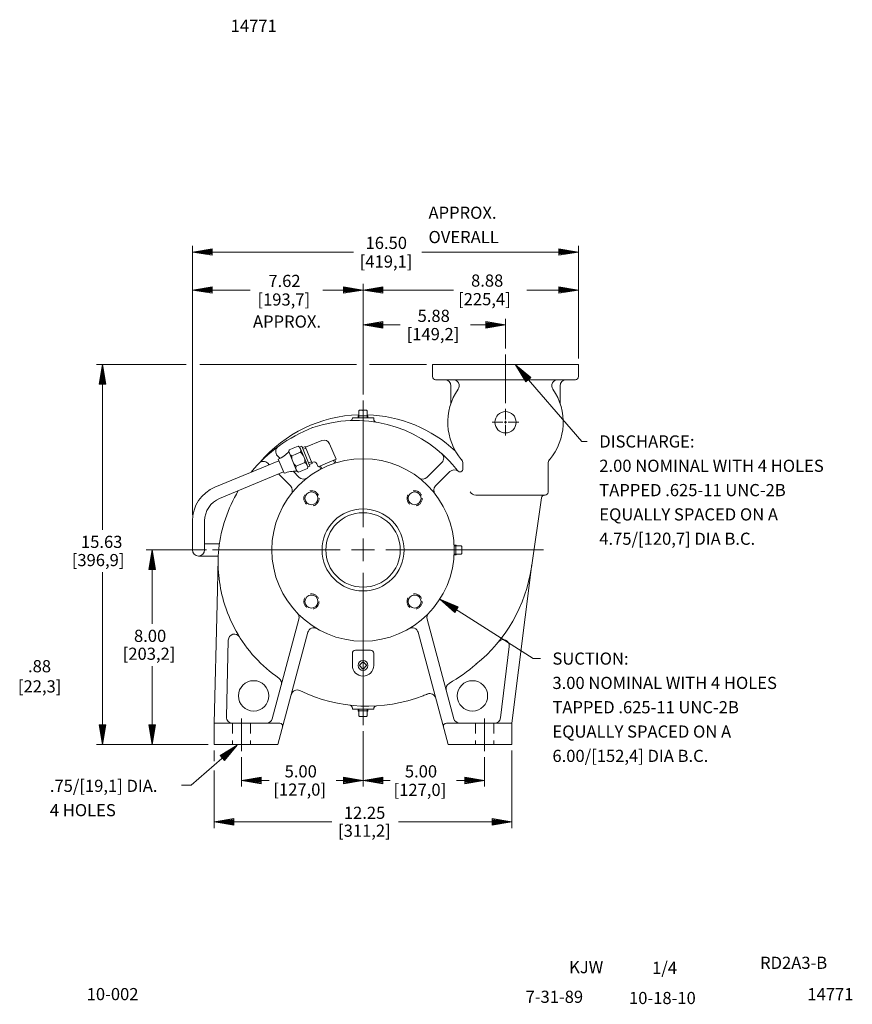
# Model space of a CAD drawing. Units: inches. Extents: x -30.9 to 30.3, y -20.4 to 20.1.
# Drawn here: x -3.9 to 30.3, y -20.4 to 20.1 of the extents above; entities that cross this region are included whole.
import ezdxf
from ezdxf.enums import TextEntityAlignment as Align

# ---------------------------------------------------------------- set-up
doc = ezdxf.new("R2010")
doc.units = ezdxf.units.IN
doc.header["$MEASUREMENT"] = 0
doc.linetypes.add('DGN Style 2', pattern=[0.7072, 0.42432, -0.28288])
for name, color, linetype, lineweight in [('Level 1', 7, 'Continuous', 0), ('Level 1 (Construction)', 7, 'Continuous', 0), ('Level 10', 7, 'Continuous', 0)]:
    doc.layers.add(name, color=color, linetype=linetype, lineweight=lineweight)
doc.styles.add('Style-grcust', font='grcust.shx')

# ---------------------------------------------------------------- blocks, each defined once
blk = doc.blocks.new('P1')
at = {"layer": 'Level 1', "color": 1, "linetype": 'Continuous', "lineweight": 13}
for p, q in [((-0.267, 0), (-0.27, 0.095)), ((-0.27, 0.095), (0.27, 0.095)), ((-0.234, 0.371), (-0.197, 0.408)), ((-0.234, 0.125), (-0.234, 0.371)), ((-0.197, 0.408), (0.197, 0.408)), ((0, 0.095), (0, 0.367)), ((0.234, 0.371), (0.197, 0.408)), ((0.234, 0.125), (0.234, 0.371)), ((0.267, 0), (0.27, 0.095))]:
    blk.add_line(p, q, dxfattribs=at)
at = {"layer": 'Level 1', "color": 1, "linetype": 'DGN Style 2', "lineweight": 0}
for p, q in [((-0.222, 0), (-0.225, 0.095)), ((0.222, 0), (0.225, 0.095))]:
    blk.add_line(p, q, dxfattribs=at)
at = {"layer": 'Level 1', "color": 1, "linetype": 'Continuous', "lineweight": 13, "extrusion": (0, 0, -1)}
blk.add_arc((0.264, 0.125), 0.03, 180, 270, dxfattribs=at)
at = {"layer": 'Level 1', "color": 1, "linetype": 'Continuous', "lineweight": 13}
for centre, radius, start, end in [((-0.171, 0.345), 0.0625, 90, 180), ((-0.04, 0.367), 0.04, 0, 90), ((0.04, 0.367), 0.04, 90, 180), ((0.171, 0.345), 0.0625, 0, 90), ((0.264, 0.125), 0.03, 180, 270)]:
    blk.add_arc(centre, radius, start, end, dxfattribs=at)
at = {"layer": 'Level 1 (Construction)', "color": 1, "linetype": 'DGN Style 2', "lineweight": 0}
blk.add_point((0, 0), dxfattribs=at)
blk = doc.blocks.new('A1')
at = {"layer": 'Level 10', "color": 1, "linetype": 'Continuous', "lineweight": 13}
for p, q in [((-0.27, 0.045), (0, 0)), ((-0.27, 0.045), (-0.27, -0.045)), ((-0.27, 0.035), (0, 0)), ((-0.27, 0.026), (0, 0)), ((-0.27, 0.016), (0, 0)), ((-0.27, 0.007), (0, 0)), ((0, 0), (-0.27, -0.045)), ((-0.27, -0.003), (0, 0)), ((-0.27, -0.012), (0, 0)), ((-0.27, -0.021), (0, 0)), ((-0.27, -0.031), (0, 0)), ((-0.27, -0.041), (0, 0))]:
    blk.add_line(p, q, dxfattribs=at)

msp = doc.modelspace()

# ---------------------------------------------------------------- linework, layer by layer
at = {"layer": 'Level 1', "color": 2, "linetype": 'Continuous', "lineweight": 13}
for p, q in [((13.073, 5.891), (19.073, 5.891)), ((13.073, 5.891), (13.073, 5.391)), ((19.073, 5.891), (19.073, 5.391)), ((13.198, 5.266), (18.948, 5.266)), ((13.829, 4.295), (13.829, 5.016)), ((18.317, 4.295), (18.317, 5.016)), ((9.776, 3.704), (10.651, 3.704)), ((9.776, 3.704), (9.776, 3.685)), ((10.651, 3.704), (10.651, 3.642)), ((6.695, 2.139), (6.804, 2.03)), ((6.294, 1.832), (6.355, 1.771)), ((13.46, 1.866), (12.843, 1.249)), ((14.323, 1.816), (14.323, 1.601)), ((17.823, 1.816), (17.823, 0.641)), ((6.738, 1.389), (7.231, 0.896)), ((7.334, 1.5), (7.584, 1.249)), ((13.787, 1.485), (13.197, 0.896)), ((14.847, 0.516), (17.698, 0.516)), ((17.552, 0.409), (17.136, -2.449)), ((4.209, -3.95), (4.255, -2.088)), ((16.339, -8.859), (17.153, -2.321)), ((4.089, -8.859), (4.209, -3.95)), ((7.578, -4.577), (6.48, -8.673)), ((12.85, -4.577), (13.947, -8.673)), ((7.95, -5.12), (6.714, -9.734)), ((12.478, -5.12), (13.714, -9.734)), ((4.595, -8.603), (4.673, -5.438)), ((9.776, -6.484), (9.776, -5.984)), ((9.901, -5.859), (10.526, -5.859)), ((10.651, -6.484), (10.651, -5.984)), ((15.862, -8.64), (16.228, -5.702)), ((9.776, -8.281), (9.776, -8.24)), ((9.776, -8.281), (10.651, -8.281)), ((10.651, -8.281), (10.651, -8.272)), ((4.089, -8.859), (4.089, -9.734)), ((4.089, -8.859), (6.785, -8.859)), ((16.339, -8.859), (13.642, -8.859)), ((16.339, -8.859), (16.339, -9.734)), ((4.089, -9.734), (6.714, -9.734)), ((16.339, -9.734), (13.714, -9.734))]:
    msp.add_line(p, q, dxfattribs=at)
at = {"layer": 'Level 1', "color": 11, "linetype": 'Continuous', "lineweight": 13}
for p, q in [((7.249, 2.414), (7.314, 2.441)), ((7.314, 2.441), (7.344, 2.453)), ((7.541, 2.535), (7.344, 2.453)), ((7.691, 2.531), (7.6, 2.493)), ((8.028, 1.717), (7.691, 2.531)), ((7.18, 2.385), (7.249, 2.414)), ((7.184, 2.239), (7.411, 1.691)), ((7.354, 2.161), (7.285, 2.133)), ((7.354, 2.161), (7.418, 2.188)), ((7.646, 2.282), (7.418, 2.188)), ((7.646, 2.282), (7.449, 2.2)), ((7.642, 2.429), (7.869, 1.881)), ((6.968, 1.417), (6.729, 1.994)), ((7.411, 1.691), (7.463, 1.565)), ((7.459, 1.712), (7.528, 1.74)), ((7.528, 1.74), (7.593, 1.767)), ((7.593, 1.767), (7.623, 1.779)), ((7.82, 1.861), (7.623, 1.779)), ((7.869, 1.881), (7.921, 1.755)), ((8.028, 1.717), (7.937, 1.679)), ((7.564, 1.459), (7.633, 1.487)), ((7.633, 1.487), (7.697, 1.514)), ((7.697, 1.514), (7.728, 1.527)), ((7.925, 1.608), (7.728, 1.527))]:
    msp.add_line(p, q, dxfattribs=at)
at = {"layer": 'Level 1', "color": 3, "linetype": 'Continuous', "lineweight": 13}
for p, q in [((7.716, 2.47), (7.829, 2.517)), ((8.116, 1.824), (7.829, 2.517)), ((7.842, 2.486), (8.514, 2.764)), ((9.104, 1.995), (8.841, 2.629)), ((8.003, 1.778), (8.116, 1.824)), ((8.103, 1.856), (8.149, 1.875)), ((8.362, 1.688), (8.313, 1.807)), ((8.362, 1.688), (9.104, 1.995)), ((8.467, 1.602), (8.418, 1.711)), ((9.091, 1.86), (9.048, 1.972))]:
    msp.add_line(p, q, dxfattribs=at)
at = {"layer": 'Level 1', "color": 3, "linetype": 'DGN Style 2', "lineweight": 0}
for p, q in [((7.744, 2.402), (7.858, 2.449)), ((7.975, 1.846), (8.088, 1.893)), ((8.512, 1.622), (8.464, 1.731)), ((9.044, 1.842), (9.001, 1.954))]:
    msp.add_line(p, q, dxfattribs=at)
at = {"layer": 'Level 1', "color": 31, "linetype": 'Continuous', "lineweight": 13}
for p, q in [((6.753, 1.936), (4.124, 0.847)), ((6.945, 1.474), (4.315, 0.385)), ((3.198, -0.539), (3.198, -1.734)), ((3.698, -0.539), (3.698, -1.734)), ((4.306, -1.484), (3.698, -1.484)), ((4.259, -1.984), (3.448, -1.984))]:
    msp.add_line(p, q, dxfattribs=at)
at = {"layer": 'Level 1', "color": 1, "linetype": 'Continuous', "lineweight": 13}
for p, q in [((10.193, -6.349), (10.079, -6.463)), ((10.349, -6.463), (10.235, -6.349)), ((10.079, -6.505), (10.193, -6.619)), ((10.235, -6.619), (10.349, -6.505))]:
    msp.add_line(p, q, dxfattribs=at)
at = {"layer": 'Level 1', "color": 2, "linetype": 'DGN Style 2', "lineweight": 0}
for p, q in [((4.839, -8.859), (4.839, -9.734)), ((5.589, -8.859), (5.589, -9.734)), ((14.839, -8.859), (14.839, -9.734)), ((15.589, -8.859), (15.589, -9.734))]:
    msp.add_line(p, q, dxfattribs=at)
at = {"layer": 'Level 1', "color": 2, "linetype": 'Continuous', "lineweight": 13}
for centre, radius in [((16.073, 3.516), 0.438), ((10.214, -1.734), 3.75), ((8.092, 0.388), 0.266), ((12.335, 0.388), 0.266), ((10.214, -1.734), 1.688), ((10.214, -1.734), 1.531), ((8.092, -3.855), 0.266), ((12.335, -3.855), 0.266), ((5.714, -7.734), 0.625), ((14.714, -7.734), 0.625)]:
    msp.add_circle(centre, radius, dxfattribs=at)
at = {"layer": 'Level 1', "color": 2, "linetype": 'DGN Style 2', "lineweight": 0}
for centre, radius in [((8.092, 0.388), 0.313), ((12.335, 0.388), 0.313), ((8.092, -3.855), 0.312), ((12.335, -3.855), 0.312)]:
    msp.add_circle(centre, radius, dxfattribs=at)
at = {"layer": 'Level 1', "color": 1, "linetype": 'Continuous', "lineweight": 13}
msp.add_circle((10.214, -6.484), 0.203, dxfattribs=at)
at = {"layer": 'Level 1', "color": 2, "linetype": 'Continuous', "lineweight": 13}
for centre, radius, start, end in [((13.198, 5.391), 0.125, 180, 270), ((13.579, 5.016), 0.25, 0, 90), ((18.227, 5.016), 0.25, 90, 214.8499), ((18.948, 5.391), 0.125, 270, 0), ((16.073, 3.516), 2.375, 145.1501, 220.3676), ((10.214, -1.734), 5.562, 91.8104, 139.7209), ((10.214, -1.734), 5.562, 46.8277, 88.1887), ((10.331, -2.392), 6.093, 111.0586, 140.7223), ((9.893, -1.744), 5.333, 42.4546, 109.0239), ((10.776, 3.642), 0.125, 180, 260.6812), ((13.283, 2.043), 0.25, 315, 48.1558), ((6.118, 1.655), 0.25, 45, 136.1479), ((10.12, -1.464), 4.976, 36.9326, 41.802), ((14.073, 1.816), 0.25, 0, 40.3676), ((7.761, 1.426), 0.25, 225, 307.8193), ((13.374, 0.719), 0.25, 135, 217.8193), ((10.331, -2.392), 6.093, 149.46, 173.3842), ((10.075, -2.232), 5.821, 174.7554, 196.0233), ((10.932, -1.546), 6.269, 308.7604, 351.7189), ((10.075, -2.232), 5.821, 196.0233, 222.332), ((7.336, -4.512), 0.25, 345, 43.9994), ((12.236, -5.185), 0.25, 15, 120.3698), ((15.98, -5.671), 0.25, 352.9004, 140.745), ((9.901, -5.984), 0.125, 90, 180), ((10.393, -1.832), 6.326, 223.1089, 234.9095), ((10.045, -0.826), 7.39, 300.0876, 310.7312), ((10.214, -6.484), 0.438, 180, 0), ((6.613, -7.213), 0.25, 345, 54.9096), ((10.393, -1.832), 6.326, 243.9632, 291.2663), ((10.045, -0.826), 7.39, 290.9564, 292.4355), ((12.96, -7.888), 0.25, 15, 112.4356), ((9.651, -8.24), 0.125, 0, 83.3961), ((4.845, -8.609), 0.25, 178.5916, 270), ((13.642, -8.984), 0.125, 90, 195), ((14.189, -8.609), 0.25, 195, 270)]:
    msp.add_arc(centre, radius, start, end, dxfattribs=at)
at = {"layer": 'Level 1', "color": 2, "linetype": 'Continuous', "lineweight": 13, "extrusion": (0, 0, -1)}
for centre, radius, start, end in [((-13.919, 5.016), 0.25, 90, 214.8499), ((-18.567, 5.016), 0.25, 0, 90), ((-16.073, 3.516), 2.375, 145.1501, 220.3676), ((-9.676, 3.685), 0.1, 180, 267.719), ((-6.871, 2.316), 0.25, 315, 53.6917), ((-18.073, 1.816), 0.25, 0, 40.3676), ((-12.666, 1.426), 0.25, 225, 307.8193), ((-13.963, 1.309), 0.25, 45, 128.7567), ((-14.198, 1.601), 0.125, 180, 323.0674), ((-7.054, 0.719), 0.25, 135, 217.8193), ((-14.847, 0.766), 0.25, 270, 334.7379), ((-17.675, 0.391), 0.125, 8.2811, 90), ((-17.698, 0.641), 0.125, 180, 270), ((-13.091, -4.512), 0.25, 345, 43.9994), ((-4.923, -5.444), 0.25, 1.4085, 148.0537), ((-8.191, -5.185), 0.25, 15, 120.3698), ((-10.526, -5.984), 0.125, 90, 180), ((-13.875, -7.437), 0.25, 345, 59.9124), ((-7.507, -7.741), 0.25, 15, 116.0368), ((-10.776, -8.272), 0.125, 0, 86.5956), ((-6.239, -8.609), 0.25, 195, 270), ((-6.785, -8.984), 0.125, 90, 195), ((-15.614, -8.609), 0.25, 187.0996, 270)]:
    msp.add_arc(centre, radius, start, end, dxfattribs=at)
at = {"layer": 'Level 1', "color": 11, "linetype": 'Continuous', "lineweight": 13}
for centre, radius, start, end in [((7.454, 2.351), 0.204, 340.3064, 64.6936), ((6.214, 3.164), 1.279, 293.7728, 318.2823), ((7.802, 2.1), 0.518, 176.4092, 228.5908), ((7.651, 1.643), 0.204, 160.3064, 244.6936), ((7.651, 1.643), 0.204, 224.0242, 244.6936)]:
    msp.add_arc(centre, radius, start, end, dxfattribs=at)
at = {"layer": 'Level 1', "color": 3, "linetype": 'Continuous', "lineweight": 13, "extrusion": (0, 0, -1)}
for centre, radius in [((-8.61, 2.533), 0.25), ((-8.197, 1.759), 0.125)]:
    msp.add_arc(centre, radius, 67.5, 157.5, dxfattribs=at)
at = {"layer": 'Level 1', "color": 11, "linetype": 'Continuous', "lineweight": 13, "extrusion": (0, 0, -1)}
for centre, radius, start, end in [((-7.372, 2.317), 0.204, 295.3064, 19.6936), ((-7.372, 2.317), 0.204, 359.0242, 19.6936), ((-7.303, 1.893), 0.518, 131.4092, 183.5908), ((-7.733, 1.677), 0.204, 115.3064, 199.6936), ((-7.431, 0.224), 1.279, 68.7728, 93.2823)]:
    msp.add_arc(centre, radius, start, end, dxfattribs=at)
at = {"layer": 'Level 1', "color": 31, "linetype": 'Continuous', "lineweight": 13}
for centre, radius, start, end in [((4.698, -0.539), 1.5, 112.5, 180), ((4.698, -0.539), 1, 112.5, 180), ((3.448, -1.734), 0.25, 180, 0)]:
    msp.add_arc(centre, radius, start, end, dxfattribs=at)
at = {"layer": 'Level 1', "color": 1, "linetype": 'Continuous', "lineweight": 13}
for centre, start, end in [((10.1, -6.484), 135.0008, 225), ((10.214, -6.37), 45, 135.0007), ((10.214, -6.598), 225, 314.9993)]:
    msp.add_arc(centre, 0.03, start, end, dxfattribs=at)
at = {"layer": 'Level 1', "color": 1, "linetype": 'Continuous', "lineweight": 13, "extrusion": (0, 0, -1)}
msp.add_arc((-10.328, -6.484), 0.03, 135, 225.0008, dxfattribs=at)
at = {"layer": 'Level 10', "color": 3, "linetype": 'Continuous', "lineweight": 0}
for p, q in [((3.198, 9.202), (3.198, 10.765)), ((19.073, 9.202), (19.073, 10.765)), ((3.198, 10.515), (9.817, 10.515)), ((12.628, 10.515), (19.073, 10.515)), ((3.198, -0.289), (3.198, 9.202)), ((5.575, 8.952), (3.198, 8.952)), ((10.214, 8.952), (8.566, 8.952)), ((10.214, 7.767), (10.214, 9.202)), ((13.932, 8.952), (10.214, 8.952)), ((10.214, 8.952), (10.214, 8.702)), ((19.073, 8.952), (16.948, 8.952)), ((19.073, 6.141), (19.073, 9.202)), ((10.214, 4.662), (10.214, 7.767)), ((16.073, 6.552), (16.073, 7.767)), ((10.214, 7.517), (11.739, 7.517)), ((14.631, 7.517), (16.073, 7.517)), ((16.073, 4.298), (16.073, 6.302)), ((2.935, 5.891), (-0.75, 5.891)), ((-0.5, -0.901), (-0.5, 5.891)), ((9.947, 5.891), (3.503, 5.891)), ((12.823, 5.891), (10.473, 5.891)), ((19.208, 2.724), (16.48, 5.879)), ((10.214, -0.796), (10.214, 4.412)), ((16.073, 3.626), (16.073, 4.063)), ((15.964, 3.516), (15.526, 3.516)), ((16.018, 3.516), (16.128, 3.516)), ((16.073, 3.571), (16.073, 3.462)), ((16.073, 3.407), (16.073, 2.969)), ((16.182, 3.516), (16.62, 3.516)), ((19.435, 2.724), (19.208, 2.724)), ((10.214, -1.265), (10.214, -2.202)), ((3.775, -1.734), (1.296, -1.734)), ((1.546, -4.766), (1.546, -1.734)), ((9.276, -1.734), (4.025, -1.734)), ((9.745, -1.734), (10.683, -1.734)), ((11.151, -1.734), (17.638, -1.734)), ((-0.5, -9.734), (-0.5, -2.651)), ((10.214, -2.671), (10.214, -8.938)), ((13.375, -3.752), (17.208, -6.199)), ((17.208, -6.199), (17.508, -6.199)), ((1.546, -9.734), (1.546, -6.516)), ((5.214, -8.668), (5.214, -10.004)), ((15.214, -8.668), (15.214, -10.004)), ((10.214, -9.188), (10.214, -11.461)), ((1.296, -9.734), (-0.75, -9.734)), ((3.839, -9.734), (1.296, -9.734)), ((5.041, -9.755), (3.152, -11.403)), ((4.089, -9.984), (4.089, -10.412)), ((16.339, -9.984), (16.339, -13.167)), ((5.214, -10.254), (5.214, -11.461)), ((15.214, -10.254), (15.214, -11.461)), ((4.089, -10.803), (4.089, -13.167)), ((6.351, -11.211), (5.214, -11.211)), ((10.214, -11.211), (9.103, -11.211)), ((10.214, -11.211), (10.214, -10.961)), ((10.214, -11.211), (11.332, -11.211)), ((14.062, -11.211), (15.214, -11.211)), ((3.152, -11.403), (2.752, -11.403)), ((4.089, -12.917), (8.925, -12.917)), ((11.673, -12.917), (16.339, -12.917))]:
    msp.add_line(p, q, dxfattribs=at)

# ---------------------------------------------------------------- block references
at = {"layer": 'Level 1', "color": 1, "linetype": 'Continuous', "lineweight": 13, "xscale": 0.7514994318922644, "yscale": 0.7514994318922644, "zscale": 0.7514994318922644}
msp.add_blockref('P1', (10.214, 3.704), dxfattribs=at)
at = {"layer": 'Level 1', "color": 1, "linetype": 'Continuous', "lineweight": 13, "xscale": 0.7514994318922644, "yscale": 0.7514994318922644, "zscale": 0.7514994318922644, "rotation": 270}
msp.add_blockref('P1', (13.964, -1.734), dxfattribs=at)
at = {"layer": 'Level 1', "color": 1, "linetype": 'Continuous', "lineweight": 13, "extrusion": (0, 0, -1), "xscale": 0.7514994318922643, "yscale": 0.7514994318922644, "zscale": 0.7514994318922644, "rotation": 180}
msp.add_blockref('P1', (-10.214, -8.281), dxfattribs=at)
at = {"layer": 'Level 10', "color": 1, "linetype": 'Continuous', "lineweight": 13, "extrusion": (0, 0, -1), "xscale": 3.000004656620783, "yscale": 3.000004656620783, "zscale": 3.000004656620783}
for p in [(-3.198, 10.515), (-3.198, 8.952), (-10.214, 8.952), (-10.214, 7.517), (-5.214, -11.211), (-10.214, -11.211), (-4.089, -12.917)]:
    msp.add_blockref('A1', p, dxfattribs=at)
at = {"layer": 'Level 10', "color": 1, "linetype": 'Continuous', "lineweight": 13, "xscale": 3.000004656620783, "yscale": 3.000004656620783, "zscale": 3.000004656620783}
for p in [(19.073, 10.515), (10.214, 8.952), (19.073, 8.952), (16.073, 7.517), (10.214, -11.211), (15.214, -11.211), (16.339, -12.917)]:
    msp.add_blockref('A1', p, dxfattribs=at)
at = {"layer": 'Level 10', "color": 1, "linetype": 'Continuous', "lineweight": 13}
for p, xscale, yscale, zscale, rotation in [((-0.5, 5.891), 3.000004656620783, 3.000004656620783, 3.000004656620783, 90), ((1.546, -1.734), 3.000004656620783, 3.000004656620783, 3.000004656620783, 90), ((5.041, -9.755), 3.000004865883023, 3.000004865883023, 3.000004865883023, 41.09424744546669)]:
    msp.add_blockref('A1', p, dxfattribs=dict(at, xscale=xscale, yscale=yscale, zscale=zscale, rotation=rotation))
at = {"layer": 'Level 10', "color": 1, "linetype": 'Continuous', "lineweight": 13, "extrusion": (0, 0, -1)}
for p, xscale, yscale, zscale, rotation in [((-16.48, 5.879), 3.000003638986574, 3.000003638986574, 3.000003638986574, 49.14462010504992), ((-13.375, -3.752), 3.000005651616472, 3.000005651616472, 3.000005651616472, 32.55456519622417), ((0.5, -9.734), 3.000004656620783, 3.000004656620783, 3.000004656620783, 270), ((-1.546, -9.734), 3.000004656620783, 3.000004656620783, 3.000004656620783, 270)]:
    msp.add_blockref('A1', p, dxfattribs=dict(at, xscale=xscale, yscale=yscale, zscale=zscale, rotation=rotation))

# ---------------------------------------------------------------- texts
at = {"layer": 'Level 10', "color": 3, "linetype": 'Continuous', "lineweight": 30, "style": 'Style-grcust'}
for p in [(4.771, 19.567), (28.487, -20.248)]:
    msp.add_text('14771', height=0.5, dxfattribs=at).set_placement(p)
at = {"layer": 'Level 10', "color": 3, "linetype": 'Continuous', "lineweight": 0, "style": 'Style-grcust'}
for s, p in [('16.50', (10.317, 10.64)), ('[419,1]', (10.078, 9.876)), ('7.62', (6.32, 9.077)), ('8.88', (14.656, 9.091)), ('[193,7]', (5.871, 8.313)), ('[225,4]', (14.123, 8.327)), ('5.88', (12.457, 7.641)), ('APPROX.', (5.688, 7.406)), ('[149,2]', (12.007, 6.891)), ('15.63', (-1.386, -1.651)), ('[396,9]', (-1.765, -2.401)), ('8.00', (0.794, -5.516)), ('[203,2]', (0.331, -6.252)), ('.88', (-3.564, -6.765)), ('[22,3]', (-3.979, -7.594)), ('5.00', (6.989, -11.086)), ('5.00', (11.934, -11.086)), ('[127,0]', (6.526, -11.836)), ('[127,0]', (11.471, -11.85)), ('12.25', (9.425, -12.791)), ('[311,2]', (9.186, -13.527)), ('KJW', (18.688, -19.136)), ('7-31-89', (16.898, -20.356))]:
    msp.add_text(s, height=0.5, dxfattribs=at).set_placement(p)
at = {"layer": 'Level 10', "color": 3, "linetype": 'Continuous', "lineweight": 13, "style": 'Style-grcust'}
msp.add_text('RD2A3-B', height=0.5, dxfattribs=at).set_placement((26.543, -18.958))
at = {"layer": 'Level 10', "color": 3, "linetype": 'Continuous', "lineweight": 0, "style": 'Style-grcust'}
for s, p in [('10-002', (-1.151, -19.746)), ('10-18-10', (21.153, -19.906))]:
    msp.add_text(s, height=0.5, dxfattribs=at).set_placement(p, align=Align.TOP_LEFT)
at = {"layer": 'Level 10', "color": 3, "linetype": 'Continuous', "lineweight": 0, "char_height": 0.5, "attachment_point": 1, "line_spacing_factor": 1.2, "style": 'Style-grcust'}
for s, insert in [('APPROX.\\POVERALL\\P', (12.906, 12.38)), ('DISCHARGE:\\P2.00 NOMINAL WITH 4 HOLES\\PTAPPED .625-11 UNC-2B\\PEQUALLY SPACED ON A\\P4.75/[120,7] DIA B.C.\\P', (19.93, 2.977)), ('SUCTION:\\P3.00 NOMINAL WITH 4 HOLES\\PTAPPED .625-11 UNC-2B\\PEQUALLY SPACED ON A \\P6.00/[152,4] DIA B.C.\\P', (18.003, -5.951)), ('.75/[19,1] DIA.\\P4 HOLES\\P', (-2.667, -11.183)), ('1/4\\P', (22.102, -18.666))]:
    msp.add_mtext(s, dxfattribs=dict(at, insert=insert))

doc.saveas('drawing.dxf')
